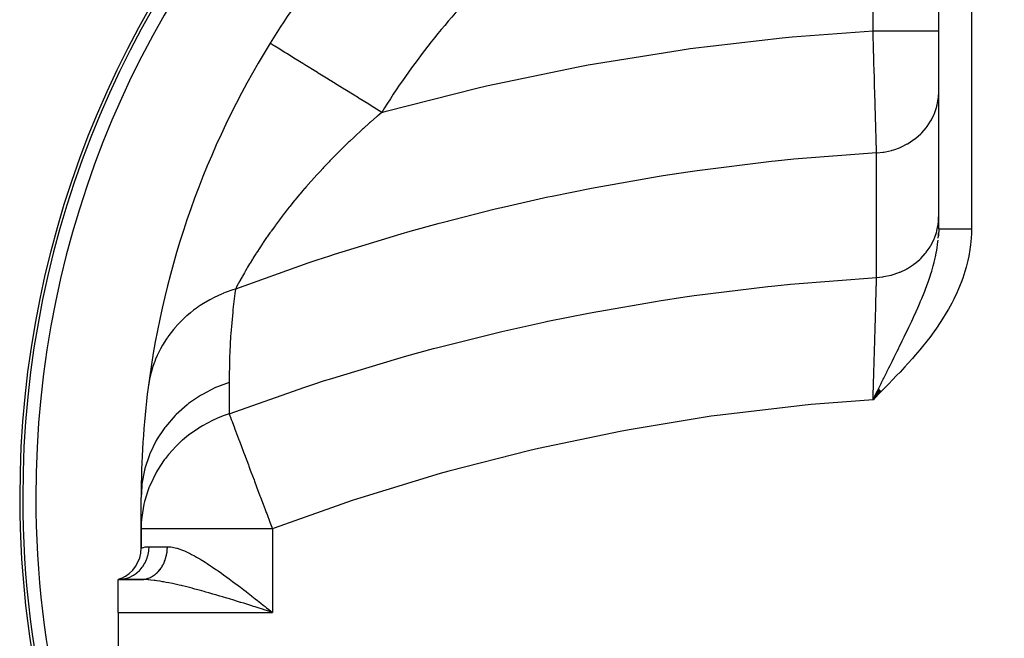
# Model space of a CAD drawing. Extents: x 24 to 1290, y -683 to 406.
# Drawn here: x 332 to 482, y -73 to 21 of the extents above; entities that cross this region are included whole.
import ezdxf

# ---------------------------------------------------------------- set-up
doc = ezdxf.new("R2010")
doc.units = 0
doc.linetypes.add('DASHED', pattern=[11.05, 8.7, -2.35])
doc.layers.get('0').update_dxf_attribs({"linetype": 'CONTINUOUS'})
doc.layers.add('NEVIDI', color=4, linetype='DASHED')

msp = doc.modelspace()

# ---------------------------------------------------------------- linework, layer by layer
at = {"color": 2}
for p, q in [((472, -11.013431), (472, 30.080529)), ((472, -11.013431), (472, 30.080529)), ((370.144464, 17.216196), (370.141719, 17.217892)), ((472.00171, -11.013429), (471.973356, -12.095547)), ((462.822156, -35.414868), (462, -37.042278)), ((462.833373, -35.425985), (462, -37.042278)), ((462.844593, -35.437106), (462, -37.042278)), ((462.855817, -35.44823), (462, -37.042278)), ((462.867044, -35.459359), (462, -37.042278)), ((462.878276, -35.470491), (462, -37.042278)), ((462.88951, -35.481626), (462, -37.042278)), ((462.900748, -35.492765), (462, -37.042278)), ((462.91199, -35.503906), (462, -37.042278)), ((462.923234, -35.515051), (462, -37.042278)), ((462.934482, -35.526199), (462, -37.042278)), ((462.945732, -35.53735), (462, -37.042278)), ((462.956986, -35.548504), (462, -37.042278)), ((462.968241, -35.55966), (462, -37.042278)), ((462.9795, -35.570819), (462, -37.042278)), ((462.990761, -35.58198), (462, -37.042278)), ((463.002024, -35.593144), (462, -37.042278)), ((463.01329, -35.60431), (462, -37.042278)), ((463.024557, -35.615478), (462, -37.042278)), ((463.035827, -35.626648), (462, -37.042278)), ((463.047099, -35.637819), (462, -37.042278)), ((463.058372, -35.648993), (462, -37.042278)), ((463.069647, -35.660168), (462, -37.042278)), ((463.080924, -35.671345), (462, -37.042278)), ((463.092202, -35.682523), (462, -37.042278)), ((463.103481, -35.693703), (462, -37.042278)), ((463.114761, -35.704883), (462, -37.042278)), ((463.126043, -35.716065), (462, -37.042278)), ((463.137326, -35.727248), (462, -37.042278)), ((463.148609, -35.738432), (462, -37.042278)), ((463.159893, -35.749616), (462, -37.042278)), ((463.171178, -35.760801), (462, -37.042278)), ((463.182464, -35.771986), (462, -37.042278)), ((463.193749, -35.783172), (462, -37.042278)), ((463.205035, -35.794358), (462, -37.042278)), ((463.216322, -35.805545), (462, -37.042278)), ((462.489458, -36.061428), (462.681086, -35.677404)), ((462.681086, -35.677404), (462.81542, -35.40819)), ((462, -37.042278), (462.489458, -36.061428)), ((350.5, -56.709023), (350.5, -51.919471)), ((350.5, -56.709023), (350.5, -59.649775)), ((350.5, -59.649775), (350.5, -56.709023)), ((347.448775, -64.264017), (347, -64.419471)), ((347.4192, -64.266773), (347, -64.419471)), ((347.473035, -64.284996), (347, -64.419471)), ((347.50879, -64.324672), (347, -64.419471)), ((350.5, -64.419471), (347, -64.419471)), ((347, -69.419471), (347, -64.419471)), ((347, -64.419471), (350.5, -64.419471)), ((347, -69.419471), (347, -94.419471)), ((369.608755, -69.137683), (369.403636, -69.072875)), ((369.972303, -69.002344), (370.5, -69.419471))]:
    msp.add_line(p, q, dxfattribs=at)
for centre, radius, start, end in [((482, -51.919471), 150, 0, 180), ((482, -51.919471), 131.5, 134.817165, 148.280619), ((482, -51.919471), 131.5, 148.280619, 172.682772), ((482, -51.919471), 131.5, 172.682772, 180), ((482, -51.919471), 150, 180, 208.723762), ((345.5, -59.649775), 5, 292.838755, 360)]:
    msp.add_arc(centre, radius, start, end, dxfattribs=at)
at = {"layer": 'NEVIDI', "color": 7, "linetype": 'CONTINUOUS'}
for p, q in [((462, 19.094436), (462, 30.080529)), ((477, 30.080529), (477, -11.013431)), ((434.129913, 16.405118), (448.158674, 18.03754)), ((448.158674, 18.03754), (449.661555, 18.1788)), ((449.661555, 18.1788), (462, 19.094436)), ((462.024206, 18.239667), (461.999994, 19.094436)), ((461.999999, 19.094434), (462.563564, 19.094436)), ((462.028889, 18.074548), (462.024206, 18.239667)), ((462.06032, 16.968227), (462.028889, 18.074548)), ((462.563564, 19.094436), (462.890249, 19.094436)), ((462.890249, 19.094436), (463.162414, 19.094437)), ((463.162414, 19.094437), (463.81585, 19.094437)), ((463.81585, 19.094437), (464.210798, 19.094437)), ((464.210798, 19.094437), (464.476733, 19.094437)), ((464.476733, 19.094437), (465.039143, 19.094436)), ((465.039143, 19.094436), (465.491836, 19.094436)), ((465.491836, 19.094436), (465.746807, 19.094436)), ((465.746807, 19.094436), (466.214048, 19.094436)), ((466.214048, 19.094436), (466.710555, 19.094437)), ((466.710555, 19.094437), (466.950115, 19.094437)), ((466.950115, 19.094437), (467.321993, 19.094437)), ((467.321993, 19.094437), (467.845027, 19.094436)), ((467.845027, 19.094436), (468.064771, 19.094436)), ((468.064771, 19.094436), (468.345237, 19.094435)), ((468.345237, 19.094435), (468.874977, 19.094434)), ((468.874977, 19.094434), (469.071067, 19.094434)), ((469.071067, 19.094434), (469.267599, 19.094434)), ((469.267599, 19.094434), (469.782214, 19.094435)), ((469.782214, 19.094435), (469.950973, 19.094436)), ((469.950973, 19.094436), (470.074366, 19.094436)), ((470.074366, 19.094436), (470.55021, 19.094437)), ((470.55021, 19.094437), (470.688826, 19.094437)), ((470.688826, 19.094437), (470.752674, 19.094437)), ((470.752674, 19.094437), (471.165574, 19.094436)), ((471.165574, 19.094436), (471.271538, 19.094436)), ((471.271538, 19.094436), (471.29182, 19.094436)), ((471.29182, 19.094436), (471.616997, 19.094436)), ((471.616997, 19.094436), (471.683127, 19.094436)), ((471.683127, 19.094436), (471.688411, 19.094436)), ((471.688411, 19.094436), (471.896684, 19.094436)), ((471.896684, 19.094436), (471.920439, 19.094435)), ((471.920439, 19.094435), (471.932174, 19.094435)), ((471.932174, 19.094435), (471.999489, 19.094431)), ((370.148773, 17.213533), (370.144464, 17.216196)), ((370.257032, 17.14662), (370.148773, 17.213533)), ((370.338424, 17.096313), (370.257032, 17.14662)), ((370.366072, 17.079225), (370.338424, 17.096313)), ((370.671786, 16.890269), (370.366072, 17.079225)), ((370.835052, 16.789357), (370.671786, 16.890269)), ((370.883344, 16.759509), (370.835052, 16.789357)), ((371.381038, 16.451895), (370.883344, 16.759509)), ((462.064968, 16.804924), (462.06032, 16.968227)), ((462.068952, 16.664997), (462.064968, 16.804924)), ((462.096184, 15.710131), (462.068952, 16.664997)), ((371.625353, 16.300888), (371.381038, 16.451895)), ((371.691441, 16.260041), (371.625353, 16.300888)), ((372.372238, 15.839254), (371.691441, 16.260041)), ((372.695189, 15.639644), (372.372238, 15.839254)), ((372.77577, 15.589839), (372.695189, 15.639644)), ((373.627501, 15.0634), (372.77577, 15.589839)), ((374.025199, 14.817592), (373.627501, 15.0634)), ((418.608362, 13.931336), (432.627204, 16.196448)), ((432.627204, 16.196448), (434.129913, 16.405118)), ((462.100793, 15.5488), (462.096184, 15.710131)), ((462.131782, 14.465803), (462.100793, 15.5488)), ((374.117167, 14.760748), (374.025199, 14.817592)), ((375.124615, 14.138065), (374.117167, 14.760748)), ((375.591567, 13.849451), (375.124615, 14.138065)), ((375.691377, 13.78776), (375.591567, 13.849451)), ((376.836718, 13.079848), (375.691377, 13.78776)), ((403.115373, 10.748507), (417.104531, 13.653925)), ((417.104531, 13.653925), (418.608362, 13.931336)), ((462.135758, 14.327098), (462.131782, 14.465803)), ((462.136361, 14.306068), (462.135758, 14.327098)), ((462.144611, 14.018445), (462.136361, 14.306068)), ((462.167103, 13.235524), (462.144611, 14.018445)), ((377.365972, 12.752726), (376.836718, 13.079848)), ((377.470624, 12.688043), (377.365972, 12.752726)), ((378.733037, 11.907771), (377.470624, 12.688043)), ((462.171647, 13.077553), (462.167103, 13.235524)), ((462.202115, 12.020254), (462.171647, 13.077553)), ((462.20658, 11.865559), (462.202115, 12.020254)), ((379.31661, 11.547076), (378.733037, 11.907771)), ((379.423004, 11.481316), (379.31661, 11.547076)), ((380.780016, 10.642574), (379.423004, 11.481316)), ((381.40825, 10.254276), (380.780016, 10.642574)), ((401.624318, 10.403887), (403.115373, 10.748507)), ((462.209304, 11.771213), (462.20658, 11.865559)), ((462.218183, 11.46393), (462.209304, 11.771213)), ((462.236235, 10.839976), (462.218183, 11.46393)), ((462.240565, 10.690478), (462.236235, 10.839976)), ((462.269319, 9.699276), (462.240565, 10.690478)), ((381.513183, 10.189418), (381.40825, 10.254276)), ((382.940763, 9.30706), (381.513183, 10.189418)), ((383.603358, 8.897523), (382.940763, 9.30706)), ((387.852093, 6.896179), (401.624318, 10.403887)), ((462.273515, 9.554894), (462.269319, 9.699276)), ((462.279577, 9.346357), (462.273515, 9.554894)), ((462.288256, 9.048059), (462.279577, 9.346357)), ((462.301367, 8.597913), (462.288256, 9.048059)), ((471.952689, 8.904289), (471.962964, 9.007883)), ((471.962964, 9.007883), (472, 9.805125)), ((383.704541, 8.834984), (383.603358, 8.897523)), ((385.176963, 7.924909), (383.704541, 8.834984)), ((385.862333, 7.501296), (385.176963, 7.924909)), ((385.957199, 7.442661), (385.862333, 7.501296)), ((462.305436, 8.458349), (462.301367, 8.597913)), ((462.332381, 7.535417), (462.305436, 8.458349)), ((462.336307, 7.401145), (462.332381, 7.535417)), ((471.412529, 6.674002), (471.709334, 7.585913)), ((471.709334, 7.585913), (471.737713, 7.695514)), ((471.737713, 7.695514), (471.769165, 7.824461)), ((471.769165, 7.824461), (471.936786, 8.764245)), ((471.936786, 8.764245), (471.952689, 8.904289)), ((386.414805, 6.069195), (385.447726, 5.224212)), ((387.154386, 6.702704), (385.957199, 7.442661)), ((386.488508, 6.132815), (386.414805, 6.069195)), ((386.559812, 6.19426), (386.488508, 6.132815)), ((387.154385, 6.702712), (386.559812, 6.19426)), ((387.154386, 6.702704), (387.852093, 6.896179)), ((462.345218, 7.096552), (462.336307, 7.401145)), ((462.353475, 6.814579), (462.345218, 7.096552)), ((462.36232, 6.512785), (462.353475, 6.814579)), ((462.36609, 6.38422), (462.36232, 6.512785)), ((462.390785, 5.543286), (462.36609, 6.38422)), ((470.899162, 5.576017), (471.320116, 6.444747)), ((471.320116, 6.444747), (471.352709, 6.52352)), ((471.352709, 6.52352), (471.412529, 6.674002)), ((385.305794, 5.098573), (384.358718, 4.249225)), ((385.447726, 5.224212), (385.305794, 5.098573)), ((462.394338, 5.422465), (462.390785, 5.543286)), ((462.40495, 5.061825), (462.394338, 5.422465)), ((462.412542, 4.804044), (462.40495, 5.061825)), ((462.41753, 4.634766), (462.412542, 4.804044)), ((462.420857, 4.521944), (462.41753, 4.634766)), ((462.442557, 3.786876), (462.420857, 4.521944)), ((470.102516, 4.371066), (470.237292, 4.548147)), ((470.237292, 4.548147), (470.775479, 5.359381)), ((470.775479, 5.359381), (470.804406, 5.408823)), ((470.804406, 5.408823), (470.899162, 5.576017)), ((383.156535, 3.142543), (382.941822, 2.941393)), ((383.292656, 3.269506), (383.156535, 3.142543)), ((383.847386, 3.782509), (383.292656, 3.269506)), ((384.219743, 4.122952), (383.847386, 3.782509)), ((384.358718, 4.249225), (384.219743, 4.122952)), ((462.445668, 3.681643), (462.442557, 3.786876)), ((462.457573, 3.27915), (462.445668, 3.681643)), ((462.464272, 3.052839), (462.457573, 3.27915)), ((462.46586, 2.999218), (462.464272, 3.052839)), ((468.515048, 2.771096), (469.259049, 3.428001)), ((469.259049, 3.428001), (469.438216, 3.608031)), ((469.438216, 3.608031), (470.084632, 4.348215)), ((470.084632, 4.348215), (470.102516, 4.371066)), ((382.116063, 2.157552), (381.228514, 1.296321)), ((382.249242, 2.285088), (382.116063, 2.157552)), ((382.941822, 2.941393), (382.249242, 2.285088)), ((462.468745, 2.901839), (462.46586, 2.999218)), ((462.487405, 2.272593), (462.468745, 2.901839)), ((462.490059, 2.183193), (462.487405, 2.272593)), ((462.50201, 1.780875), (462.490059, 2.183193)), ((462.507033, 1.6119), (462.50201, 1.780875)), ((462.5076, 1.592849), (462.507033, 1.6119)), ((462.509416, 1.531774), (462.5076, 1.592849)), ((462.52452, 1.024317), (462.509416, 1.531774)), ((466.360419, 1.461153), (467.209023, 1.890533)), ((467.209023, 1.890533), (467.260713, 1.919979)), ((467.260713, 1.919979), (467.483531, 2.051579)), ((467.483531, 2.051579), (468.288841, 2.596279)), ((468.288841, 2.596279), (468.312486, 2.614068)), ((468.312486, 2.614068), (468.515048, 2.771096)), ((380.102902, 0.174843), (379.254298, -0.693376)), ((380.230198, 0.303363), (380.102902, 0.174843)), ((380.656666, 0.730758), (380.230198, 0.303363)), ((381.09824, 1.168227), (380.656666, 0.730758)), ((381.228514, 1.296321), (381.09824, 1.168227)), ((462.538759, 0.546754), (449.934802, -0.433161)), ((462.526619, 0.953882), (462.52452, 1.024317)), ((462.537334, 0.59453), (462.526619, 0.953882)), ((462.538759, 0.546753), (462.537334, 0.59453)), ((462.538759, 0.546753), (462.636077, 0.552062)), ((462.538759, -18.427328), (462.538759, 0.546754)), ((462.636077, 0.552062), (463.506382, 0.639088)), ((463.506382, 0.639088), (463.656348, 0.661357)), ((463.656348, 0.661357), (463.916286, 0.705117)), ((463.916286, 0.705117), (464.796613, 0.903245)), ((464.796613, 0.903245), (464.913121, 0.935424)), ((464.913121, 0.935424), (465.164866, 1.009887)), ((465.164866, 1.009887), (466.038071, 1.322838)), ((466.038071, 1.322838), (466.12115, 1.357258)), ((466.12115, 1.357258), (466.360419, 1.461153)), ((378.875683, -1.087366), (378.300877, -1.693653)), ((379.129946, -0.822317), (378.875683, -1.087366)), ((379.254298, -0.693376), (379.129946, -0.822317)), ((446.519353, -0.781952), (435.220016, -2.190937)), ((447.071006, -0.723202), (446.519353, -0.781952)), ((448.508931, -0.57444), (447.071006, -0.723202)), ((449.934802, -0.433161), (448.508931, -0.57444)), ((377.251308, -2.826986), (376.464839, -3.699703)), ((377.369875, -2.697202), (377.251308, -2.826986)), ((377.754072, -2.279766), (377.369875, -2.697202)), ((378.179443, -1.823018), (377.754072, -2.279766)), ((378.300877, -1.693653), (378.179443, -1.823018)), ((430.020293, -2.971919), (429.440989, -3.064141)), ((433.795163, -2.396588), (430.020293, -2.971919)), ((435.220016, -2.190937), (433.795163, -2.396588)), ((376.350233, -3.828638), (375.590986, -4.694573)), ((376.464839, -3.699703), (376.350233, -3.828638)), ((429.440989, -3.064141), (420.515661, -4.618051)), ((374.641417, -5.807697), (374.162176, -6.382949)), ((374.748087, -5.680913), (374.641417, -5.807697)), ((375.142767, -5.21569), (374.748087, -5.680913)), ((375.410457, -4.903556), (375.142767, -5.21569)), ((375.480425, -4.822416), (375.410457, -4.903556)), ((375.590986, -4.694573), (375.480425, -4.822416)), ((419.090716, -4.8894), (413.095408, -6.10189)), ((420.515661, -4.618051), (419.090716, -4.8894)), ((373.832783, -6.783829), (373.153013, -7.625885)), ((373.935554, -6.658264), (373.832783, -6.783829)), ((374.162176, -6.382949), (373.935554, -6.658264)), ((412.479219, -6.233025), (405.855179, -7.720107)), ((413.095408, -6.10189), (412.479219, -6.233025)), ((372.305003, -8.705815), (371.676498, -9.528796)), ((372.400067, -8.58305), (372.305003, -8.705815)), ((372.509618, -8.44212), (372.400067, -8.58305)), ((372.823963, -8.040919), (372.509618, -8.44212)), ((373.054096, -7.750128), (372.823963, -8.040919)), ((373.153013, -7.625885), (373.054096, -7.750128)), ((404.444684, -8.055155), (396.363021, -10.100869)), ((405.855179, -7.720107), (404.444684, -8.055155)), ((370.982436, -10.461588), (370.895253, -10.580626)), ((371.585152, -9.650089), (370.982436, -10.461588)), ((371.676498, -9.528796), (371.585152, -9.650089)), ((395.701738, -10.277831), (391.42819, -11.45673)), ((396.363021, -10.100869), (395.701738, -10.277831)), ((471.737689, -11.278603), (471.913003, -10.38914)), ((471.913003, -10.38914), (471.936743, -10.209929)), ((471.936743, -10.209929), (471.952657, -10.069777)), ((471.952657, -10.069777), (471.999961, -9.19481)), ((370.128361, -11.646758), (369.70075, -12.256859)), ((370.241176, -11.487714), (370.128361, -11.646758)), ((370.323627, -11.371969), (370.241176, -11.487714)), ((370.7953, -10.717629), (370.323627, -11.371969)), ((370.895253, -10.580626), (370.7953, -10.717629)), ((390.044567, -11.85158), (379.888521, -14.949773)), ((391.42819, -11.45673), (390.044567, -11.85158)), ((471.35269, -12.4506), (471.660833, -11.563121)), ((471.660833, -11.563121), (471.709317, -11.388151)), ((471.709317, -11.388151), (471.737689, -11.278603)), ((471.966325, -12.095048), (471.973996, -11.962425)), ((471.973996, -11.962425), (471.984688, -11.663077)), ((472, -11.013429), (472.00171, -11.013429)), ((472.00171, -11.013429), (472.002869, -11.013429)), ((472.002869, -11.013429), (472.012088, -11.01343)), ((472.012088, -11.01343), (472.014921, -11.01343)), ((472.014921, -11.01343), (472.031844, -11.01343)), ((472.031844, -11.01343), (472.036343, -11.01343)), ((472.036343, -11.01343), (472.039783, -11.01343)), ((472.039783, -11.01343), (472.060937, -11.01343)), ((472.060937, -11.01343), (472.067093, -11.01343)), ((472.067093, -11.01343), (472.099327, -11.01343)), ((472.099327, -11.01343), (472.107134, -11.01343)), ((472.107134, -11.01343), (472.146958, -11.013431)), ((472.146958, -11.013431), (472.156398, -11.013431)), ((472.156398, -11.013431), (472.158449, -11.013431)), ((472.158449, -11.013431), (472.203721, -11.013431)), ((472.203721, -11.013431), (472.214775, -11.013431)), ((472.214775, -11.013431), (472.269497, -11.013431)), ((472.269497, -11.013431), (472.282143, -11.013431)), ((472.282143, -11.013431), (472.344168, -11.013431)), ((472.344168, -11.013431), (472.354067, -11.013431)), ((472.354067, -11.013431), (472.358417, -11.013431)), ((472.358417, -11.013431), (472.427631, -11.013432)), ((472.427631, -11.013432), (472.443403, -11.013432)), ((472.443403, -11.013432), (472.51973, -11.013432)), ((472.51973, -11.013432), (472.537016, -11.013432)), ((472.537016, -11.013432), (472.620258, -11.013432)), ((472.620258, -11.013432), (472.623649, -11.013432)), ((472.623649, -11.013432), (472.639013, -11.013432)), ((472.639013, -11.013432), (472.729001, -11.013432)), ((472.729001, -11.013432), (472.749206, -11.013432)), ((472.749206, -11.013432), (472.845764, -11.013431)), ((472.845764, -11.013431), (472.86738, -11.013431)), ((472.86738, -11.013431), (472.962822, -11.013431)), ((472.962822, -11.013431), (472.97036, -11.013431)), ((472.97036, -11.013431), (472.993324, -11.013431)), ((472.993324, -11.013431), (473.102539, -11.01343)), ((473.102539, -11.01343), (473.126847, -11.01343)), ((473.126847, -11.01343), (473.242043, -11.01343)), ((473.242043, -11.01343), (473.267627, -11.01343)), ((473.267627, -11.01343), (473.366206, -11.013429)), ((473.366206, -11.013429), (473.388612, -11.013429)), ((473.388612, -11.013429), (473.415459, -11.013429)), ((473.415459, -11.013429), (473.541987, -11.013428)), ((473.541987, -11.013428), (473.569985, -11.013428)), ((473.569985, -11.013428), (473.701877, -11.013428)), ((473.701877, -11.013428), (473.731003, -11.013428)), ((473.731003, -11.013428), (473.827401, -11.013427)), ((473.827401, -11.013427), (473.867969, -11.013427)), ((473.867969, -11.013427), (473.898191, -11.013427)), ((473.898191, -11.013427), (474.039947, -11.013427)), ((474.039947, -11.013427), (474.071158, -11.013427)), ((474.071158, -11.013427), (474.217496, -11.013427)), ((474.217496, -11.013427), (474.249703, -11.013427)), ((474.249703, -11.013427), (474.339055, -11.013427)), ((474.339055, -11.013427), (474.400291, -11.013427)), ((474.400291, -11.013427), (474.43352, -11.013427)), ((474.43352, -11.013427), (474.588013, -11.013428)), ((474.588013, -11.013428), (474.621926, -11.013428)), ((474.621926, -11.013428), (474.780309, -11.013428)), ((474.780309, -11.013428), (474.814992, -11.013428)), ((474.814992, -11.013428), (474.892942, -11.013429)), ((474.892942, -11.013429), (474.976781, -11.013429)), ((474.976781, -11.013429), (475.012181, -11.013429)), ((475.012181, -11.013429), (475.177034, -11.01343)), ((475.177034, -11.01343), (475.21305, -11.01343)), ((475.21305, -11.01343), (475.38068, -11.01343)), ((475.38068, -11.01343), (475.417267, -11.013431)), ((475.417267, -11.013431), (475.480505, -11.013431)), ((475.480505, -11.013431), (475.587372, -11.013431)), ((475.587372, -11.013431), (475.624462, -11.013431)), ((475.624462, -11.013431), (475.796718, -11.013432)), ((475.796718, -11.013432), (475.834238, -11.013432)), ((475.834238, -11.013432), (476.008329, -11.013432)), ((476.008329, -11.013432), (476.04621, -11.013433)), ((476.04621, -11.013433), (476.092157, -11.013433)), ((476.092157, -11.013433), (476.221809, -11.013433)), ((476.221809, -11.013433), (476.259974, -11.013433)), ((476.259974, -11.013433), (476.436754, -11.013433)), ((476.436754, -11.013433), (476.475145, -11.013433)), ((476.475145, -11.013433), (476.652758, -11.013433)), ((476.652758, -11.013433), (476.691294, -11.013432)), ((476.691294, -11.013432), (476.718255, -11.013432)), ((476.718255, -11.013432), (476.869414, -11.013432)), ((476.869414, -11.013432), (476.908082, -11.013432)), ((476.908082, -11.013432), (477, -11.013431)), ((476.986533, -11.753813), (476.949651, -12.444786)), ((477, -11.013431), (476.986533, -11.753813)), ((369.039319, -13.224388), (368.558634, -13.946968)), ((369.052344, -13.205042), (369.039319, -13.224388)), ((369.112833, -13.115359), (369.052344, -13.205042)), ((369.622877, -12.369235), (369.112833, -13.115359)), ((369.70075, -12.256859), (369.622877, -12.369235)), ((470.804478, -13.565075), (471.247669, -12.697204)), ((471.247669, -12.697204), (471.320098, -12.529375)), ((471.320098, -12.529375), (471.35269, -12.4506)), ((471.763076, -13.947128), (471.838962, -13.416865)), ((471.838962, -13.416865), (471.8856, -13.029765)), ((471.8856, -13.029765), (471.91217, -12.76452)), ((471.939121, -12.469852), (471.966325, -12.095048)), ((476.850998, -13.482758), (476.758545, -14.16345)), ((476.949651, -12.444786), (476.850998, -13.482758)), ((367.972228, -14.852299), (367.586963, -15.462343)), ((368.037264, -14.750545), (367.972228, -14.852299)), ((368.217685, -14.47005), (368.037264, -14.750545)), ((368.489455, -14.052377), (368.217685, -14.47005)), ((368.558634, -13.946968), (368.489455, -14.052377)), ((379.888521, -14.949773), (379.174779, -15.180896)), ((469.259049, -15.546082), (469.96843, -14.770827)), ((469.96843, -14.770827), (470.084586, -14.625886)), ((470.084586, -14.625886), (470.102499, -14.603001)), ((470.102499, -14.603001), (470.680429, -13.772287)), ((470.680429, -13.772287), (470.775518, -13.61458)), ((470.775518, -13.61458), (470.804478, -13.565075)), ((471.513411, -15.284972), (471.622937, -14.74988)), ((471.622937, -14.74988), (471.707189, -14.28809)), ((471.707189, -14.28809), (471.763076, -13.947128)), ((476.758545, -14.16345), (476.578656, -15.187345)), ((375.905605, -16.262307), (364.867931, -20.194319)), ((367.033098, -16.362422), (366.725729, -16.874468)), ((367.089723, -16.269092), (367.033098, -16.362422)), ((367.486785, -15.623071), (367.089723, -16.269092)), ((367.547707, -15.525221), (367.486785, -15.623071)), ((367.586963, -15.462343), (367.547707, -15.525221)), ((377.264504, -15.808241), (375.905605, -16.262307)), ((379.174779, -15.180896), (377.264504, -15.808241)), ((467.260584, -17.054146), (468.160187, -16.472658)), ((468.160187, -16.472658), (468.288837, -16.377777)), ((468.288837, -16.377777), (468.312505, -16.35997)), ((468.312505, -16.35997), (469.123632, -15.676029)), ((469.123632, -15.676029), (469.259049, -15.546082)), ((471.181555, -16.643468), (471.313537, -16.138645)), ((471.313537, -16.138645), (471.323287, -16.099763)), ((471.323287, -16.099763), (471.509372, -15.30361)), ((471.509372, -15.30361), (471.513411, -15.284972)), ((476.434438, -15.858348), (476.178632, -16.867239)), ((476.578656, -15.187345), (476.434438, -15.858348)), ((366.232234, -17.71657), (365.925957, -18.252418)), ((366.27985, -17.634201), (366.232234, -17.71657)), ((366.388143, -17.447779), (366.27985, -17.634201)), ((366.615206, -17.060883), (366.388143, -17.447779)), ((366.667178, -16.973071), (366.615206, -17.060883)), ((366.725729, -16.874468), (366.667178, -16.973071)), ((464.9131, -18.038643), (465.942863, -17.689654)), ((465.942863, -17.689654), (466.038056, -17.651246)), ((466.038056, -17.651246), (466.121192, -17.616805)), ((466.121192, -17.616805), (467.093883, -17.147679)), ((467.093883, -17.147679), (467.208861, -17.083607)), ((467.208861, -17.083607), (467.260584, -17.054146)), ((470.776327, -18.012132), (470.944714, -17.470181)), ((470.944714, -17.470181), (471.181555, -16.643468)), ((475.984957, -17.530882), (475.656697, -18.526552)), ((476.178632, -16.867239), (475.984957, -17.530882)), ((365.27786, -19.423845), (365.052311, -19.844706)), ((365.313285, -19.358397), (365.27786, -19.423845)), ((365.443594, -19.11911), (365.313285, -19.358397)), ((365.564809, -18.898544), (365.443594, -19.11911)), ((365.602241, -18.830817), (365.564809, -18.898544)), ((365.604152, -18.827365), (365.602241, -18.830817)), ((365.882554, -18.329228), (365.604152, -18.827365)), ((365.925957, -18.252418), (365.882554, -18.329228)), ((447.9993, -19.582341), (449.424601, -19.441111)), ((449.424601, -19.441111), (462.538759, -18.427329)), ((462.506548, -19.631436), (462.510705, -19.476844)), ((462.510705, -19.476844), (462.522489, -19.037364)), ((462.522489, -19.037364), (462.52514, -18.938222)), ((462.52514, -18.938222), (462.538416, -18.440203)), ((462.538416, -18.440203), (462.538759, -18.427329)), ((462.538759, -18.427329), (463.463965, -18.340869)), ((463.463965, -18.340869), (463.50646, -18.334952)), ((463.50646, -18.334952), (463.656445, -18.31268)), ((463.656445, -18.31268), (464.726118, -18.089606)), ((464.726118, -18.089606), (464.796722, -18.070794)), ((464.796722, -18.070794), (464.9131, -18.038643)), ((470.054722, -20.065952), (470.303493, -19.3962)), ((470.303493, -19.3962), (470.498525, -18.845774)), ((470.498525, -18.845774), (470.755683, -18.076459)), ((470.755683, -18.076459), (470.760636, -18.061065)), ((470.760636, -18.061065), (470.774274, -18.018549)), ((470.774274, -18.018549), (470.776327, -18.012132)), ((475.417267, -19.17862), (475.025072, -20.149131)), ((475.656697, -18.526552), (475.417267, -19.17862)), ((362.72939, -20.966136), (361.622311, -21.476608)), ((362.977964, -20.862431), (362.72939, -20.966136)), ((363.067267, -20.826112), (362.977964, -20.862431)), ((363.324836, -20.724095), (363.067267, -20.826112)), ((364.481853, -20.314172), (363.324836, -20.724095)), ((364.867932, -20.194319), (364.481853, -20.314172)), ((364.778668, -20.867635), (364.489089, -23.332323)), ((364.867926, -20.194324), (364.778668, -20.867635)), ((365.020701, -19.904279), (364.867932, -20.194319)), ((365.052311, -19.844706), (365.020701, -19.904279)), ((434.728894, -21.191784), (445.965971, -19.794406)), ((445.965971, -19.794406), (446.519298, -19.735463)), ((446.519298, -19.735463), (447.9993, -19.582341)), ((462.465541, -21.146231), (462.471113, -20.941599)), ((462.471113, -20.941599), (462.473357, -20.859075)), ((462.473357, -20.859075), (462.476976, -20.725851)), ((462.476976, -20.725851), (462.499822, -19.881218)), ((462.499822, -19.881218), (462.502962, -19.76465)), ((462.502962, -19.76465), (462.506548, -19.631436)), ((469.43181, -21.627025), (469.775329, -20.783673)), ((469.775329, -20.783673), (469.888719, -20.49627)), ((469.888719, -20.49627), (469.992413, -20.228887)), ((469.992413, -20.228887), (470.054722, -20.065952)), ((474.747817, -20.778498), (474.301218, -21.716374)), ((475.025072, -20.149131), (474.747817, -20.778498)), ((360.008721, -22.376693), (359.476127, -22.719512)), ((360.965336, -21.819389), (360.008721, -22.376693)), ((361.049322, -21.773823), (360.965336, -21.819389)), ((361.055716, -21.770376), (361.049322, -21.773823)), ((361.622311, -21.476608), (361.055716, -21.770376)), ((420.064771, -23.595987), (428.859399, -22.074512)), ((428.859399, -22.074512), (429.441, -21.982325)), ((429.441, -21.982325), (433.306538, -21.39601)), ((433.306538, -21.39601), (434.728894, -21.191784)), ((462.422954, -22.69862), (462.443503, -21.952225)), ((462.443503, -21.952225), (462.447545, -21.804809)), ((462.447545, -21.804809), (462.465541, -21.146231)), ((468.975327, -22.697163), (469.194037, -22.190652)), ((469.194037, -22.190652), (469.205273, -22.164337)), ((469.205273, -22.164337), (469.43181, -21.627025)), ((473.988636, -22.327643), (473.491825, -23.237826)), ((474.301218, -21.716374), (473.988636, -22.327643)), ((358.005129, -23.804828), (357.444735, -24.279682)), ((358.498652, -23.416261), (358.005129, -23.804828)), ((359.089299, -22.984323), (358.498652, -23.416261)), ((359.166899, -22.930091), (359.089299, -22.984323)), ((359.476127, -22.719512), (359.166899, -22.930091)), ((364.448025, -23.728092), (364.166845, -26.988744)), ((364.489089, -23.332323), (364.448025, -23.728092)), ((412.477914, -25.102355), (418.646011, -23.863961)), ((418.646011, -23.863961), (420.064771, -23.595987)), ((462.378661, -24.290655), (462.410327, -23.154681)), ((462.410327, -23.154681), (462.414804, -22.993184)), ((462.414804, -22.993184), (462.415771, -22.95829)), ((462.415771, -22.95829), (462.422954, -22.69862)), ((468.22259, -24.373823), (468.5656, -23.620865)), ((468.5656, -23.620865), (468.821633, -23.047181)), ((468.821633, -23.047181), (468.975327, -22.697163)), ((473.147698, -23.831326), (472.605683, -24.715413)), ((473.491825, -23.237826), (473.147698, -23.831326)), ((356.655628, -25.01685), (355.904977, -25.805289)), ((357.105888, -24.585786), (356.655628, -25.01685)), ((357.374402, -24.341993), (357.105888, -24.585786)), ((357.444735, -24.279682), (357.374402, -24.341993)), ((405.438264, -26.662842), (411.859102, -25.233211)), ((411.859102, -25.233211), (412.477914, -25.102355)), ((462.339043, -25.695914), (462.357721, -25.035545)), ((462.357721, -25.035545), (462.366719, -24.716075)), ((462.366719, -24.716075), (462.373733, -24.466409)), ((462.373733, -24.466409), (462.378661, -24.290655)), ((467.471295, -25.976289), (467.894044, -25.081364)), ((467.894044, -25.081364), (468.046035, -24.755519)), ((468.046035, -24.755519), (468.166502, -24.495474)), ((468.166502, -24.495474), (468.22259, -24.373823)), ((472.232414, -25.293439), (471.64821, -26.155616)), ((472.605683, -24.715413), (472.232414, -25.293439)), ((355.44037, -26.3441), (354.721843, -27.271026)), ((355.843137, -25.874586), (355.44037, -26.3441)), ((355.904977, -25.805289), (355.843137, -25.874586)), ((364.166845, -26.988744), (364.139911, -27.380496)), ((395.701734, -29.083815), (404.028122, -26.994474)), ((404.028122, -26.994474), (405.438264, -26.662842)), ((462.296761, -27.176686), (462.303054, -26.957552)), ((462.303054, -26.957552), (462.333724, -25.883283)), ((462.333724, -25.883283), (462.339043, -25.695914)), ((466.744795, -27.484557), (467.118445, -26.712746)), ((467.118445, -26.712746), (467.127176, -26.69462)), ((467.127176, -26.69462), (467.159577, -26.627314)), ((467.159577, -26.627314), (467.184749, -26.574978)), ((467.184749, -26.574978), (467.471295, -25.976289)), ((471.249712, -26.717923), (470.62913, -27.557985)), ((471.64821, -26.155616), (471.249712, -26.717923)), ((354.370205, -27.774708), (353.752121, -28.762461)), ((354.515433, -27.562171), (354.370205, -27.774708)), ((354.568127, -27.486662), (354.515433, -27.562171)), ((354.721843, -27.271026), (354.568127, -27.486662)), ((364.139911, -27.380496), (364.004169, -29.84305)), ((462.251902, -28.726193), (462.291112, -27.372999)), ((462.291112, -27.372999), (462.29205, -27.340432)), ((462.29205, -27.340432), (462.296761, -27.176686)), ((466.22122, -28.555597), (466.447682, -28.093597)), ((466.447682, -28.093597), (466.744795, -27.484557)), ((470.206878, -28.107885), (469.556249, -28.925593)), ((470.62913, -27.557985), (470.206878, -28.107885)), ((353.408766, -29.382506), (352.94283, -30.335276)), ((353.451652, -29.301722), (353.408766, -29.382506)), ((353.454827, -29.295781), (353.451652, -29.301722)), ((353.752121, -28.762461), (353.454827, -29.295781)), ((364.004169, -29.84305), (363.978738, -30.472881)), ((390.999237, -30.364081), (395.035975, -29.260638)), ((395.035975, -29.260638), (395.701734, -29.083815)), ((462.204392, -30.344029), (462.219556, -29.830255)), ((462.219556, -29.830255), (462.232725, -29.382107)), ((462.232725, -29.382107), (462.245915, -28.931394)), ((462.245915, -28.931394), (462.251902, -28.726193)), ((465.322009, -30.376599), (465.68653, -29.640501)), ((465.68653, -29.640501), (465.907088, -29.193856)), ((465.907088, -29.193856), (465.992796, -29.019981)), ((465.992796, -29.019981), (466.22122, -28.555597)), ((469.117183, -29.459561), (468.442304, -30.256073)), ((469.556249, -28.925593), (469.117183, -29.459561)), ((352.537449, -31.312045), (352.301396, -31.975112)), ((352.569925, -31.227116), (352.537449, -31.312045)), ((352.702664, -30.893193), (352.569925, -31.227116)), ((352.94283, -30.335276), (352.702664, -30.893193)), ((363.960595, -30.992656), (363.905442, -34.183167)), ((363.973864, -30.605501), (363.960595, -30.992656)), ((363.978738, -30.472881), (363.973864, -30.605501)), ((379.174731, -33.909949), (389.61412, -30.755149)), ((389.61412, -30.755149), (390.999237, -30.364081)), ((462.156649, -31.946116), (462.198053, -30.558073)), ((462.198053, -30.558073), (462.204392, -30.344029)), ((464.605086, -31.819104), (464.906139, -31.214004)), ((464.906139, -31.214004), (465.219606, -30.583004)), ((465.219606, -30.583004), (465.322009, -30.376599)), ((467.989156, -30.776409), (467.294835, -31.554274)), ((468.442304, -30.256073), (467.989156, -30.776409)), ((352.120403, -32.552754), (351.934661, -33.237344)), ((352.301396, -31.975112), (352.120403, -32.552754)), ((462.102667, -33.729638), (462.141224, -32.458793)), ((462.141224, -32.458793), (462.147712, -32.243461)), ((462.147712, -32.243461), (462.15431, -32.024023)), ((462.15431, -32.024023), (462.156649, -31.946116)), ((463.626669, -33.782157), (464.100868, -32.831222)), ((464.100868, -32.831222), (464.110459, -32.811981)), ((464.110459, -32.811981), (464.429392, -32.171935)), ((464.429392, -32.171935), (464.429476, -32.171767)), ((464.429476, -32.171767), (464.605086, -31.819104)), ((466.118123, -32.828483), (465.6442, -33.329015)), ((466.829372, -32.064272), (466.118123, -32.828483)), ((467.294835, -31.554274), (466.829372, -32.064272)), ((351.713421, -34.259363), (351.570911, -35.171257)), ((351.833565, -33.667151), (351.713421, -34.259363)), ((351.912995, -33.325361), (351.833565, -33.667151)), ((351.934661, -33.237344), (351.912995, -33.325361)), ((363.905193, -34.412911), (362.133797, -35.076198)), ((363.905442, -34.183167), (363.905193, -34.412911)), ((363.905193, -34.412911), (363.905193, -39.202463)), ((376.808229, -34.676746), (378.455437, -34.140973)), ((378.455437, -34.140973), (379.174731, -33.909949)), ((462.075904, -34.602996), (462.095894, -33.951331)), ((462.095894, -33.951331), (462.102667, -33.729638)), ((463.232696, -34.571892), (463.304096, -34.42878)), ((463.304096, -34.42878), (463.551511, -33.932831)), ((463.551511, -33.932831), (463.626669, -33.782157)), ((464.921833, -34.080949), (464.439917, -34.576504)), ((465.6442, -33.329015), (464.921833, -34.080949)), ((361.727525, -35.254827), (359.841719, -36.228412)), ((361.825275, -35.210899), (361.727525, -35.254827)), ((362.133797, -35.076198), (361.825275, -35.210899)), ((363.905193, -39.202463), (375.446082, -35.126893)), ((375.446082, -35.126893), (376.808229, -34.676746)), ((462, -37.042278), (462.042637, -35.678933)), ((462.042637, -35.678933), (462.049596, -35.454746)), ((462.049596, -35.454746), (462.058218, -35.176343)), ((462.058218, -35.176343), (462.075904, -34.602996)), ((463.223118, -35.812271), (462.486755, -36.553453)), ((462.81542, -35.40819), (463.232696, -34.571892)), ((463.708245, -35.321724), (463.223118, -35.812271)), ((464.439917, -34.576504), (463.708245, -35.321724)), ((359.535176, -36.411049), (357.730769, -37.647288)), ((359.626178, -36.356066), (359.535176, -36.411049)), ((359.841719, -36.228412), (359.626178, -36.356066)), ((462, -37.042278), (452.574781, -37.780599)), ((462.486755, -36.553453), (462, -37.042278)), ((357.517197, -37.813908), (355.836826, -39.308714)), ((357.600007, -37.748742), (357.517197, -37.813908)), ((357.730769, -37.647288), (357.600007, -37.748742)), ((451.228985, -37.909182), (438.69267, -39.387087)), ((452.574781, -37.780599), (451.228985, -37.909182)), ((355.705683, -39.441091), (354.192087, -41.184461)), ((355.778986, -39.36678), (355.705683, -39.441091)), ((355.836826, -39.308714), (355.778986, -39.36678)), ((361.374795, -40.208), (359.841803, -41.017883)), ((362.133871, -39.865691), (361.374795, -40.208)), ((362.49874, -39.713972), (362.133871, -39.865691)), ((363.13356, -39.468999), (362.49874, -39.713972)), ((363.905193, -39.202463), (363.13356, -39.468999)), ((363.905193, -39.202463), (364.02129, -39.510654)), ((364.02129, -39.510654), (364.097846, -39.71388)), ((364.097846, -39.71388), (364.230567, -40.066201)), ((364.230567, -40.066201), (364.264293, -40.155731)), ((364.264293, -40.155731), (364.350662, -40.385005)), ((364.350662, -40.385005), (364.704331, -41.323854)), ((437.349226, -39.575633), (424.841195, -41.614786)), ((438.69267, -39.387087), (437.349226, -39.575633)), ((354.129453, -41.266732), (352.864564, -43.17288)), ((354.192087, -41.184461), (354.129453, -41.266732)), ((359.277172, -41.360052), (357.730805, -42.436786)), ((359.335045, -41.323811), (359.277172, -41.360052)), ((359.841803, -41.017883), (359.335045, -41.323811)), ((364.704331, -41.323854), (364.731121, -41.394971)), ((364.731121, -41.394971), (364.773392, -41.507183)), ((364.773392, -41.507183), (364.882964, -41.798052)), ((364.882964, -41.798052), (365.340254, -43.011975)), ((423.501333, -41.863867), (411.024701, -44.47243)), ((424.841195, -41.614786), (423.501333, -41.863867)), ((352.813592, -43.261804), (351.817517, -45.300404)), ((352.824471, -43.242727), (352.813592, -43.261804)), ((352.864564, -43.17288), (352.824471, -43.242727)), ((356.769603, -43.225711), (355.836841, -44.098241)), ((356.788568, -43.20913), (356.769603, -43.225711)), ((357.730805, -42.436786), (356.788568, -43.20913)), ((365.340254, -43.011975), (365.390317, -43.144871)), ((365.390317, -43.144871), (365.420788, -43.225758)), ((365.420788, -43.225758), (365.769434, -44.151275)), ((355.836841, -44.098241), (354.663519, -45.383486)), ((365.769434, -44.151275), (366.046613, -44.887072)), ((366.046613, -44.887072), (366.103446, -45.037942)), ((409.691826, -44.782287), (397.372381, -47.936999)), ((411.024701, -44.47243), (409.691826, -44.782287)), ((351.757296, -45.448406), (351.067584, -47.53319)), ((351.779023, -45.394568), (351.757296, -45.448406)), ((351.817517, -45.300404), (351.779023, -45.394568)), ((354.026522, -46.193576), (352.985416, -47.756087)), ((354.192087, -45.974014), (354.026522, -46.193576)), ((354.663519, -45.383486), (354.192087, -45.974014)), ((366.103446, -45.037942), (366.233614, -45.383486)), ((366.233614, -45.383486), (366.836758, -46.984589)), ((351.008656, -47.764038), (350.626688, -49.835731)), ((351.042181, -47.631097), (351.008656, -47.764038)), ((351.067584, -47.53319), (351.042181, -47.631097)), ((352.985416, -47.756087), (352.82449, -48.032229)), ((366.836758, -46.984589), (366.899355, -47.150758)), ((366.899355, -47.150758), (367.127385, -47.756088)), ((367.127385, -47.756088), (367.228703, -48.025045)), ((397.372381, -47.936999), (396.062814, -48.303595)), ((352.82449, -48.032229), (351.757294, -50.237907)), ((367.228703, -48.025045), (367.695887, -49.265232)), ((367.695887, -49.265232), (367.763029, -49.443466)), ((367.763029, -49.443466), (368.085143, -50.29855)), ((396.062814, -48.303595), (383.959015, -51.982929)), ((350.591258, -50.150289), (350.5, -51.919463)), ((350.61478, -49.935823), (350.591258, -50.150289)), ((350.626688, -49.835731), (350.61478, -49.935823)), ((351.556978, -50.760438), (351.008633, -52.553563)), ((351.733069, -50.298547), (351.556978, -50.760438)), ((351.757294, -50.237907), (351.733069, -50.298547)), ((368.085143, -50.29855), (368.607845, -51.686113)), ((368.607845, -51.686113), (368.678272, -51.873068)), ((368.678272, -51.873068), (369.088718, -52.962637)), ((382.671753, -52.405608), (370.780615, -56.603463)), ((383.959015, -51.982929), (382.671753, -52.405608)), ((350.912416, -52.962633), (350.591231, -54.939842)), ((351.008633, -52.553563), (350.912416, -52.962633)), ((369.088718, -52.962637), (369.385237, -53.749776)), ((369.385237, -53.749776), (369.555415, -54.20153)), ((350.591231, -54.939842), (350.529768, -55.697663)), ((369.555415, -54.20153), (369.627796, -54.393674)), ((369.627796, -54.393674), (370.119062, -55.697782)), ((350.529768, -55.697663), (350.5, -56.709023)), ((370.5, -56.709023), (350.5, -56.709023)), ((370.119062, -55.697782), (370.500003, -56.709022)), ((370.780615, -56.603463), (370.5, -56.709023)), ((370.5, -56.709023), (370.5, -69.419471)), ((350.5, -59.649775), (350.500594, -59.649519)), ((350.500594, -59.649519), (350.573248, -59.62191)), ((350.573248, -59.62191), (350.594223, -59.614293)), ((350.594223, -59.614293), (350.659047, -59.591709)), ((350.659047, -59.591709), (350.803075, -59.546666)), ((350.803075, -59.546666), (350.84387, -59.535108)), ((350.84387, -59.535108), (351.133668, -59.469125)), ((351.133668, -59.469125), (351.187014, -59.460039)), ((351.187014, -59.460039), (351.247238, -59.450878)), ((351.247238, -59.450878), (351.7, -59.419471)), ((351.668122, -60.000676), (351.671202, -59.971957)), ((351.671202, -59.971957), (351.7, -59.419471)), ((351.7, -59.419471), (354.5, -59.419471)), ((354.47012, -60.029471), (354.474534, -59.982777)), ((354.474534, -59.982777), (354.487549, -59.813666)), ((354.487549, -59.813666), (354.490339, -59.766769)), ((354.490339, -59.766769), (354.497475, -59.597111)), ((354.497475, -59.597111), (354.498634, -59.550108)), ((354.498634, -59.550108), (354.5, -59.419471)), ((354.5, -59.419471), (354.613946, -59.421126)), ((354.613946, -59.421126), (355.002048, -59.451283)), ((355.002048, -59.451283), (355.264048, -59.490689)), ((355.264048, -59.490689), (355.672735, -59.578344)), ((355.672735, -59.578344), (355.947776, -59.653038)), ((355.947776, -59.653038), (355.964857, -59.658054)), ((355.964857, -59.658054), (356.375519, -59.790755)), ((356.375519, -59.790755), (356.664122, -59.896697)), ((356.664122, -59.896697), (357.110322, -60.078677)), ((351.097073, -61.869477), (351.323931, -61.379232)), ((351.323931, -61.379232), (351.35757, -61.293012)), ((351.35757, -61.293012), (351.367682, -61.266171)), ((351.367682, -61.266171), (351.531584, -60.745891)), ((351.531584, -60.745891), (351.553536, -60.657909)), ((351.553536, -60.657909), (351.560193, -60.629879)), ((351.560193, -60.629879), (351.657696, -60.088705)), ((351.657696, -60.088705), (351.668122, -60.000676)), ((354.084253, -61.639104), (354.142434, -61.48582)), ((354.142434, -61.48582), (354.157904, -61.442671)), ((354.157904, -61.442671), (354.179947, -61.379218)), ((354.179947, -61.379218), (354.210708, -61.28639)), ((354.210708, -61.28639), (354.224641, -61.242522)), ((354.224641, -61.242522), (354.27197, -61.083542)), ((354.27197, -61.083542), (354.284388, -61.038887)), ((354.284388, -61.038887), (354.326203, -60.877301)), ((354.326203, -60.877301), (354.337014, -60.832204)), ((354.337014, -60.832204), (354.35668, -60.745896)), ((354.35668, -60.745896), (354.373161, -60.66861)), ((354.373161, -60.66861), (354.38243, -60.62281)), ((354.38243, -60.62281), (354.412857, -60.457459)), ((354.412857, -60.457459), (354.420535, -60.411157)), ((354.420535, -60.411157), (354.445196, -60.244312)), ((354.445196, -60.244312), (354.45126, -60.197637)), ((354.45126, -60.197637), (354.464008, -60.088705)), ((354.464008, -60.088705), (354.47012, -60.029471)), ((357.110322, -60.078677), (357.411256, -60.21255)), ((357.411256, -60.21255), (357.809615, -60.40201)), ((357.809615, -60.40201), (357.870651, -60.432182)), ((357.870651, -60.432182), (358.177259, -60.587979)), ((358.177259, -60.587979), (358.645852, -60.838719)), ((358.645852, -60.838719), (358.958292, -61.013642)), ((358.958292, -61.013642), (359.435802, -61.291771)), ((359.435802, -61.291771), (359.753908, -61.483621)), ((359.753908, -61.483621), (359.856111, -61.546287)), ((350.255772, -63.025512), (350.323402, -62.955004)), ((350.323402, -62.955004), (350.342561, -62.934503)), ((350.342561, -62.934503), (350.680168, -62.529458)), ((350.680168, -62.529458), (350.737, -62.451796)), ((350.737, -62.451796), (350.753275, -62.428963)), ((350.753275, -62.428963), (351.03834, -61.977468)), ((351.03834, -61.977468), (351.08381, -61.894412)), ((351.08381, -61.894412), (351.097073, -61.869477)), ((353.270862, -63.025526), (353.362867, -62.911425)), ((353.362867, -62.911425), (353.389047, -62.877571)), ((353.389047, -62.877571), (353.481373, -62.752876)), ((353.481373, -62.752876), (353.506324, -62.717676)), ((353.506324, -62.717676), (353.594236, -62.588092)), ((353.594236, -62.588092), (353.617942, -62.551572)), ((353.617942, -62.551572), (353.632057, -62.529491)), ((353.632057, -62.529491), (353.701255, -62.417379)), ((353.701255, -62.417379), (353.723774, -62.379433)), ((353.723774, -62.379433), (353.802236, -62.24105)), ((353.802236, -62.24105), (353.823429, -62.201899)), ((353.823429, -62.201899), (353.897016, -62.059393)), ((353.897016, -62.059393), (353.916831, -62.01913)), ((353.916831, -62.01913), (353.93698, -61.977294)), ((353.93698, -61.977294), (353.985446, -61.872678)), ((353.985446, -61.872678), (354.003854, -61.831359)), ((354.003854, -61.831359), (354.0673, -61.681374)), ((354.0673, -61.681374), (354.084253, -61.639104)), ((359.856111, -61.546287), (360.240562, -61.786197)), ((360.240562, -61.786197), (360.564923, -61.993408)), ((360.564923, -61.993408), (361.060398, -62.317697)), ((361.060398, -62.317697), (361.391356, -62.539113)), ((361.391356, -62.539113), (361.895259, -62.882892)), ((361.895259, -62.882892), (362.072001, -63.00522)), ((347.000001, -64.419471), (347.441122, -64.397381)), ((347.441122, -64.397381), (347.546334, -64.385558)), ((347.546334, -64.385558), (347.573106, -64.382143)), ((347.573106, -64.382143), (348.063459, -64.289791)), ((348.063459, -64.289791), (348.164132, -64.263658)), ((348.164132, -64.263658), (348.190191, -64.256484)), ((348.190191, -64.256484), (348.666614, -64.094558)), ((348.666614, -64.094558), (348.761129, -64.055184)), ((348.761129, -64.055184), (348.786133, -64.044345)), ((348.786133, -64.044345), (349.239954, -63.815088)), ((349.239954, -63.815088), (349.326445, -63.76395)), ((349.326445, -63.76395), (349.349994, -63.749584)), ((349.349994, -63.749584), (349.772802, -63.45663)), ((349.772802, -63.45663), (349.850386, -63.395003)), ((349.850386, -63.395003), (349.871845, -63.377485)), ((349.871845, -63.377485), (350.255772, -63.025512)), ((350.805037, -64.423444), (350.5, -64.419471)), ((350.566695, -64.418776), (350.604482, -64.417765)), ((350.604482, -64.417765), (350.740032, -64.410461)), ((350.740032, -64.410461), (350.777766, -64.407401)), ((350.777766, -64.407401), (350.875387, -64.397404)), ((351.127396, -64.435588), (350.805037, -64.423444)), ((350.875387, -64.397404), (350.91301, -64.392747)), ((350.91301, -64.392747), (350.950596, -64.387645)), ((350.950596, -64.387645), (351.085187, -64.365675)), ((351.085187, -64.365675), (351.122568, -64.358539)), ((351.122568, -64.358539), (351.25636, -64.32927)), ((351.50884, -64.459239), (351.127396, -64.435588)), ((351.25636, -64.32927), (351.293299, -64.320153)), ((351.293299, -64.320153), (351.405087, -64.289792)), ((351.405087, -64.289792), (351.425921, -64.283669)), ((351.425921, -64.283669), (351.462611, -64.272528)), ((351.462611, -64.272528), (351.593876, -64.228875)), ((351.628118, -64.468503), (351.50884, -64.459239)), ((351.593876, -64.228875), (351.630158, -64.21575)), ((351.965783, -64.49911), (351.628118, -64.468503)), ((351.630158, -64.21575), (351.759666, -64.165068)), ((351.759666, -64.165068), (351.795506, -64.149968)), ((351.795506, -64.149968), (351.918445, -64.094541)), ((351.918445, -64.094541), (351.923168, -64.092297)), ((351.923168, -64.092297), (351.958423, -64.075281)), ((351.958423, -64.075281), (352.083983, -64.010733)), ((352.489551, -64.558124), (351.965783, -64.49911)), ((352.083983, -64.010733), (352.118625, -63.991816)), ((352.118625, -63.991816), (352.241808, -63.920531)), ((352.241808, -63.920531), (352.275786, -63.899738)), ((352.275786, -63.899738), (352.396314, -63.821884)), ((352.396314, -63.821884), (352.406276, -63.815156)), ((352.406276, -63.815156), (352.429578, -63.799242)), ((352.429578, -63.799242), (352.547271, -63.714942)), ((352.547271, -63.714942), (352.579668, -63.690555)), ((352.579668, -63.690555), (352.694517, -63.5998)), ((352.694517, -63.5998), (352.72591, -63.573785)), ((352.72591, -63.573785), (352.837536, -63.476858)), ((352.837536, -63.476858), (352.859803, -63.456668)), ((352.859803, -63.456668), (352.867961, -63.449197)), ((352.867961, -63.449197), (352.976107, -63.34632)), ((352.976107, -63.34632), (353.005566, -63.317014)), ((353.005566, -63.317014), (353.109959, -63.208459)), ((353.109959, -63.208459), (353.138479, -63.177469)), ((353.138479, -63.177469), (353.238973, -63.063393)), ((353.238973, -63.063393), (353.266423, -63.030847)), ((353.266423, -63.030847), (353.270862, -63.025526)), ((362.072001, -63.00522), (362.229944, -63.115252)), ((362.229944, -63.115252), (362.737366, -63.47303)), ((362.737366, -63.47303), (363.069726, -63.71073)), ((363.069726, -63.71073), (363.581322, -64.081406)), ((363.581322, -64.081406), (363.913039, -64.324617)), ((363.913039, -64.324617), (364.421898, -64.701714)), ((352.643739, -64.577902), (352.489551, -64.558124)), ((352.844063, -64.605093), (352.643739, -64.577902)), ((353.392579, -64.68749), (352.844063, -64.605093)), ((353.762734, -64.749036), (353.392579, -64.68749)), ((353.903408, -64.773571), (353.762734, -64.749036)), ((354.33251, -64.85201), (353.903408, -64.773571)), ((354.71365, -64.92589), (354.33251, -64.85201)), ((355.284309, -65.04314), (354.71365, -64.92589)), ((355.294458, -65.045292), (355.284309, -65.04314)), ((355.682364, -65.129173), (355.294458, -65.045292)), ((356.274555, -65.26294), (355.682364, -65.129173)), ((356.669678, -65.35568), (356.274555, -65.26294)), ((356.781126, -65.382306), (356.669678, -65.35568)), ((357.272284, -65.501946), (356.781126, -65.382306)), ((357.675434, -65.602773), (357.272284, -65.501946)), ((358.290001, -65.760607), (357.675434, -65.602773)), ((358.38601, -65.785685), (358.290001, -65.760607)), ((358.700583, -65.8686), (358.38601, -65.785685)), ((359.327076, -66.036941), (358.700583, -65.8686)), ((364.421898, -64.701714), (364.429731, -64.707554)), ((364.429731, -64.707554), (364.763234, -64.957152)), ((364.763234, -64.957152), (365.282482, -65.349115)), ((365.282482, -65.349115), (365.620424, -65.606172)), ((365.620424, -65.606172), (366.139938, -66.004014)), ((359.743461, -66.151004), (359.327076, -66.036941)), ((360.088963, -66.246866), (359.743461, -66.151004)), ((360.375581, -66.327175), (360.088963, -66.246866)), ((360.794962, -66.44589), (360.375581, -66.327175)), ((361.430259, -66.628248), (360.794962, -66.44589)), ((361.851342, -66.750655), (361.430259, -66.628248)), ((361.87821, -66.758505), (361.851342, -66.750655)), ((362.488361, -66.937946), (361.87821, -66.758505)), ((362.912051, -67.063801), (362.488361, -66.937946)), ((363.55261, -67.25583), (362.912051, -67.063801)), ((363.740441, -67.31251), (363.55261, -67.25583)), ((363.977609, -67.384303), (363.740441, -67.31251)), ((364.621135, -67.580296), (363.977609, -67.384303)), ((366.139938, -66.004014), (366.482569, -66.267977)), ((366.482569, -66.267977), (366.868492, -66.5666)), ((366.868492, -66.5666), (367.002561, -66.67064)), ((367.002561, -66.67064), (367.34743, -66.938924)), ((367.34743, -66.938924), (367.871269, -67.348069)), ((367.871269, -67.348069), (368.218621, -67.620312)), ((365.049146, -67.711531), (364.621135, -67.580296)), ((365.660144, -67.899946), (365.049146, -67.711531)), ((365.696633, -67.911234), (365.660144, -67.899946)), ((366.127551, -68.044837), (365.696633, -67.911234)), ((366.780613, -68.248229), (366.127551, -68.044837)), ((367.214095, -68.383763), (366.780613, -68.248229)), ((367.62188, -68.511594), (367.214095, -68.383763)), ((367.870581, -68.589696), (367.62188, -68.511594)), ((368.307246, -68.727048), (367.870581, -68.589696)), ((368.218621, -67.620312), (368.745769, -68.034639)), ((368.966412, -68.93483), (368.307246, -68.727048)), ((368.745769, -68.034639), (369.095105, -68.309835)), ((369.403636, -69.072875), (368.966412, -68.93483)), ((369.095105, -68.309835), (369.372847, -68.52891)), ((369.372847, -68.52891), (369.622546, -68.726033)), ((369.622546, -68.726033), (369.972303, -69.002344)), ((347, -69.419471), (370.5, -69.419471)), ((370.06336, -69.281389), (369.608755, -69.137683)), ((370.5, -69.419471), (370.06336, -69.281389))]:
    msp.add_line(p, q, dxfattribs=at)
for radius, start, end in [(149.543593, 0, 180), (147.544811, 0, 180), (111.5, 134.817165, 148.280619), (149.543593, 180, 208.41641), (147.544811, 180, 206.91791)]:
    msp.add_arc((482, -51.919471), radius, start, end, dxfattribs=at)

doc.saveas('drawing.dxf')
